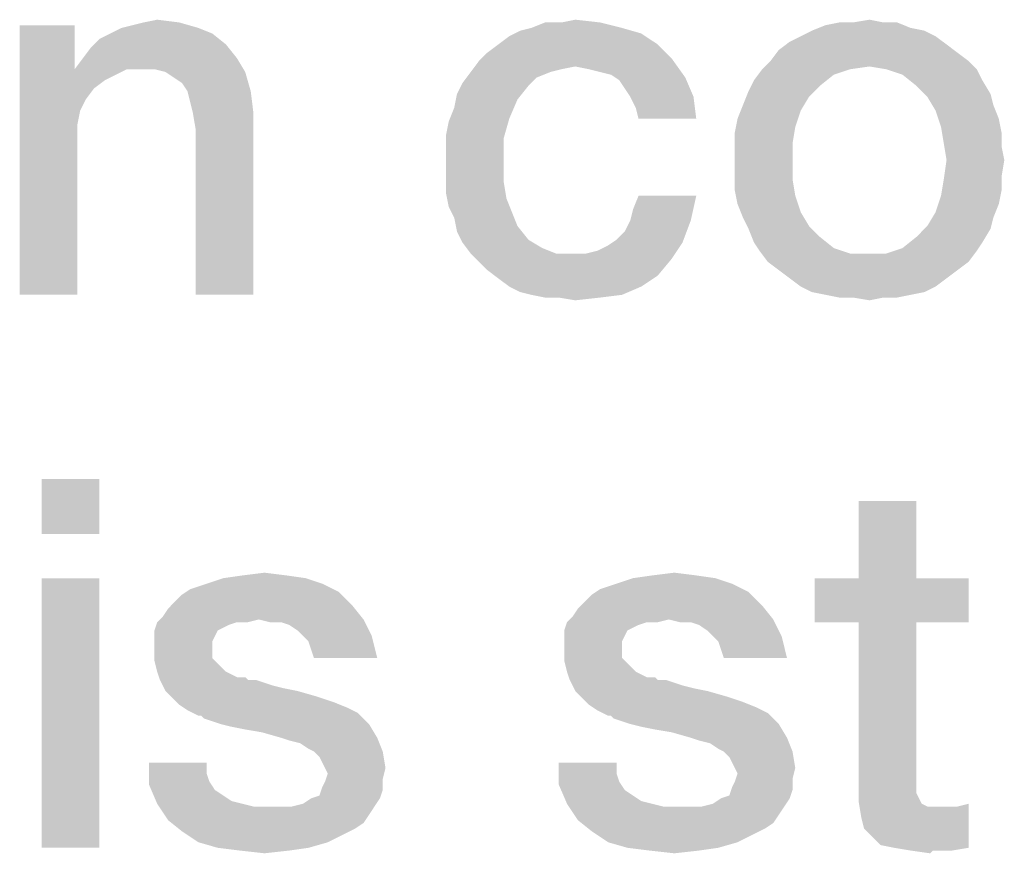
# Model space of a CAD drawing. Units: millimetres. Extents: x 0 to 657, y -56 to 297.
# Drawn here: x 86 to 90, y 18 to 22 of the extents above; entities that cross this region are included whole.
import ezdxf

# ---------------------------------------------------------------- set-up
doc = ezdxf.new("R2010")
doc.units = ezdxf.units.MM
doc.header["$LTSCALE"] = 23.1
doc.layers.get('0').update_dxf_attribs({"linetype": 'CONTINUOUS'})

msp = doc.modelspace()

# ---------------------------------------------------------------- linework, layer by layer
at = {"color": 2, "linetype": 'CONTINUOUS'}
for points in [[(86.3351, 22.106), (86.3985, 22.1187), (86.5, 22.106)], [(88.2634, 22.106), (88.3269, 22.1187), (88.441, 22.106)], [(89.6082, 22.106), (89.6843, 22.1187), (89.7478, 22.106)], [(86.0179, 22.0933), (86.0179, 21.9157), (85.7642, 20.85)], [(86.0179, 22.0933), (85.7642, 20.85), (85.7642, 22.0933)], [(86.5888, 22.0806), (86.1828, 22.0552), (86.2336, 22.0806)], [(86.1828, 22.0552), (86.5888, 22.0806), (86.6522, 22.0552)], [(86.2336, 22.0806), (86.2843, 22.0933), (86.5, 22.106)], [(86.2336, 22.0806), (86.5, 22.106), (86.5888, 22.0806)], [(86.5, 22.106), (86.2843, 22.0933), (86.3351, 22.106)], [(88.5425, 22.0806), (88.0731, 22.0679), (88.1239, 22.0806)], [(88.0731, 22.0679), (88.5425, 22.0806), (88.6313, 22.0552)], [(88.2634, 22.106), (88.441, 22.106), (88.1239, 22.0806)], [(88.2634, 22.106), (88.1239, 22.0806), (88.1873, 22.106)], [(88.1239, 22.0806), (88.441, 22.106), (88.5425, 22.0806)], [(89.8746, 22.0806), (89.4179, 22.0679), (89.4813, 22.0933)], [(89.4179, 22.0679), (89.8746, 22.0806), (89.9381, 22.0679)], [(89.7478, 22.106), (89.8112, 22.106), (89.4813, 22.0933)], [(89.6082, 22.106), (89.7478, 22.106), (89.4813, 22.0933)], [(89.6082, 22.106), (89.4813, 22.0933), (89.5448, 22.106)], [(89.4813, 22.0933), (89.8112, 22.106), (89.8746, 22.0806)], [(86.7157, 22.0045), (86.094, 21.9918), (86.1321, 22.0299)], [(86.6522, 22.0552), (86.1321, 22.0299), (86.1828, 22.0552)], [(86.1321, 22.0299), (86.6522, 22.0552), (86.7157, 22.0045)], [(87.9716, 22.0045), (88.0224, 22.0425), (88.6313, 22.0552)], [(87.9716, 22.0045), (88.6313, 22.0552), (88.7075, 22.0045)], [(88.6313, 22.0552), (88.0224, 22.0425), (88.0731, 22.0679)], [(89.9888, 22.0425), (89.3164, 22.0172), (89.3672, 22.0425)], [(89.3164, 22.0172), (89.9888, 22.0425), (90.0396, 22.0045)], [(89.9381, 22.0679), (89.3672, 22.0425), (89.4179, 22.0679)], [(89.3672, 22.0425), (89.9381, 22.0679), (89.9888, 22.0425)], [(86.056, 21.9411), (86.094, 21.9918), (86.7157, 22.0045)], [(86.056, 21.9411), (86.7157, 22.0045), (86.7664, 21.9411)], [(88.7075, 22.0045), (87.9209, 21.9664), (87.9716, 22.0045)], [(87.9209, 21.9664), (88.7075, 22.0045), (88.7709, 21.9411)], [(90.0396, 22.0045), (89.2657, 21.9791), (89.3164, 22.0172)], [(89.2657, 21.9791), (90.0396, 22.0045), (90.0903, 21.9664)], [(86.7664, 21.9411), (86.0179, 21.8903), (86.056, 21.9411)], [(86.259, 21.8903), (86.0179, 21.8903), (86.7664, 21.9411)], [(86.3224, 21.8903), (86.259, 21.8903), (86.7664, 21.9411)], [(86.3858, 21.8903), (86.3224, 21.8903), (86.7664, 21.9411)], [(86.4366, 21.8776), (86.3858, 21.8903), (86.7664, 21.9411)], [(86.4366, 21.8776), (86.7664, 21.9411), (86.8045, 21.8776)], [(88.7709, 21.9411), (87.8828, 21.9284), (87.9209, 21.9664)], [(88.3269, 21.903), (87.8828, 21.9284), (88.7709, 21.9411)], [(88.3903, 21.8903), (88.3269, 21.903), (88.7709, 21.9411)], [(88.441, 21.8776), (88.3903, 21.8903), (88.7709, 21.9411)], [(88.4918, 21.8649), (88.441, 21.8776), (88.7709, 21.9411)], [(88.4918, 21.8649), (88.7709, 21.9411), (88.8343, 21.8522)], [(90.0903, 21.9664), (89.2276, 21.9284), (89.2657, 21.9791)], [(89.2276, 21.9284), (90.0903, 21.9664), (90.141, 21.9284)], [(86.0179, 21.9157), (86.0179, 21.8903), (85.7642, 20.85)], [(88.3269, 21.903), (87.8448, 21.8776), (87.8828, 21.9284)], [(88.3269, 21.903), (88.2634, 21.8903), (87.8448, 21.8776)], [(90.141, 21.9284), (89.6843, 21.903), (89.1896, 21.8903)], [(90.141, 21.9284), (89.1896, 21.8903), (89.2276, 21.9284)], [(89.1896, 21.8903), (89.6843, 21.903), (89.5955, 21.8903)], [(89.7604, 21.8903), (89.6843, 21.903), (90.141, 21.9284)], [(89.7604, 21.8903), (90.141, 21.9284), (90.1791, 21.8903)], [(86.0179, 21.8903), (86.0433, 21.7), (85.7642, 20.85)], [(86.0179, 21.8903), (86.259, 21.8903), (86.2082, 21.8649)], [(86.0179, 21.8903), (86.2082, 21.8649), (86.1575, 21.8396)], [(86.0179, 21.8903), (86.1575, 21.8396), (86.1067, 21.8015)], [(86.0179, 21.8903), (86.1067, 21.8015), (86.0687, 21.7508)], [(86.0179, 21.8903), (86.0687, 21.7508), (86.0433, 21.7)], [(86.8045, 21.8776), (86.4746, 21.8522), (86.4366, 21.8776)], [(86.5127, 21.8269), (86.4746, 21.8522), (86.8045, 21.8776)], [(86.5381, 21.7888), (86.5127, 21.8269), (86.8045, 21.8776)], [(86.5381, 21.7888), (86.8045, 21.8776), (86.8299, 21.7888)], [(88.2127, 21.8776), (88.1493, 21.8522), (87.8067, 21.8269)], [(88.2127, 21.8776), (87.8067, 21.8269), (87.8448, 21.8776)], [(87.8067, 21.8269), (88.1493, 21.8522), (88.1112, 21.8142)], [(87.8448, 21.8776), (88.2634, 21.8903), (88.2127, 21.8776)], [(88.8343, 21.8522), (88.5299, 21.8396), (88.4918, 21.8649)], [(88.5552, 21.8015), (88.5299, 21.8396), (88.8343, 21.8522)], [(88.5806, 21.7634), (88.5552, 21.8015), (88.8343, 21.8522)], [(88.5806, 21.7634), (88.8343, 21.8522), (88.8724, 21.7634)], [(89.5955, 21.8903), (89.5194, 21.8649), (89.1515, 21.8396)], [(89.5955, 21.8903), (89.1515, 21.8396), (89.1896, 21.8903)], [(89.1515, 21.8396), (89.5194, 21.8649), (89.456, 21.8142)], [(90.1791, 21.8903), (89.8366, 21.8649), (89.7604, 21.8903)], [(89.8366, 21.8649), (90.1791, 21.8903), (90.2045, 21.8396)], [(90.2045, 21.8396), (89.9, 21.8142), (89.8366, 21.8649)], [(88.1112, 21.8142), (87.7813, 21.7761), (87.8067, 21.8269)], [(87.7813, 21.7761), (88.1112, 21.8142), (88.0604, 21.7508)], [(89.456, 21.8142), (89.1261, 21.7888), (89.1515, 21.8396)], [(89.1261, 21.7888), (89.456, 21.8142), (89.4052, 21.7634)], [(89.9, 21.8142), (90.2045, 21.8396), (90.2425, 21.7761)], [(90.2425, 21.7761), (89.9507, 21.7634), (89.9, 21.8142)], [(86.8299, 21.7888), (86.5507, 21.7381), (86.5381, 21.7888)], [(86.5634, 21.6873), (86.5507, 21.7381), (86.8299, 21.7888)], [(86.5634, 21.6873), (86.8299, 21.7888), (86.8425, 21.6873)], [(88.0604, 21.7508), (87.7687, 21.7127), (87.7813, 21.7761)], [(88.8724, 21.7634), (88.606, 21.7127), (88.5806, 21.7634)], [(88.6187, 21.662), (88.606, 21.7127), (88.8724, 21.7634)], [(88.6187, 21.662), (88.8724, 21.7634), (88.8851, 21.662)], [(89.4052, 21.7634), (89.1007, 21.7254), (89.1261, 21.7888)], [(89.1007, 21.7254), (89.4052, 21.7634), (89.3672, 21.7)], [(89.9507, 21.7634), (90.2425, 21.7761), (90.2552, 21.7254)], [(90.2552, 21.7254), (89.9888, 21.7), (89.9507, 21.7634)], [(88.0224, 21.662), (87.7433, 21.6493), (87.7687, 21.7127)], [(87.7687, 21.7127), (88.0604, 21.7508), (88.0224, 21.662)], [(89.3672, 21.7), (89.0754, 21.662), (89.1007, 21.7254)], [(89.9888, 21.7), (90.2552, 21.7254), (90.2806, 21.662)], [(86.0433, 21.7), (86.0306, 21.6366), (85.7642, 20.85)], [(86.8425, 21.6873), (86.5761, 21.6112), (86.5634, 21.6873)], [(86.5761, 20.85), (86.5761, 21.6112), (86.8425, 21.6873)], [(86.5761, 20.85), (86.8425, 21.6873), (86.8425, 20.85)], [(89.0754, 21.662), (89.3672, 21.7), (89.3418, 21.6239)], [(90.2806, 21.662), (90.0142, 21.6239), (89.9888, 21.7)], [(86.0306, 21.6366), (86.0306, 21.5731), (85.7642, 20.85)], [(87.7306, 21.5858), (87.7433, 21.6493), (88.0224, 21.662)], [(87.7306, 21.5858), (88.0224, 21.662), (87.997, 21.5731)], [(89.3418, 21.6239), (89.0627, 21.5985), (89.0754, 21.662)], [(89.0627, 21.5985), (89.3418, 21.6239), (89.3291, 21.5478)], [(90.0142, 21.6239), (90.2806, 21.662), (90.2933, 21.5985)], [(90.2933, 21.5985), (90.0269, 21.5478), (90.0142, 21.6239)], [(87.997, 21.5731), (87.7306, 21.5224), (87.7306, 21.5858)], [(89.3291, 21.5478), (89.0627, 21.5351), (89.0627, 21.5985)], [(90.0269, 21.5478), (90.2933, 21.5985), (90.2933, 21.5351)], [(85.7642, 20.85), (86.0306, 21.5731), (86.0306, 20.85)], [(87.7306, 21.4463), (87.7306, 21.5224), (87.997, 21.5731)], [(87.7306, 21.4463), (87.997, 21.5731), (87.997, 21.4463)], [(89.0627, 21.4717), (89.0627, 21.5351), (89.3291, 21.5478)], [(89.0627, 21.4717), (89.3291, 21.5478), (89.3291, 21.4717)], [(90.2933, 21.5351), (90.0396, 21.4717), (90.0269, 21.5478)], [(90.0396, 21.4717), (90.2933, 21.5351), (90.306, 21.4717)], [(87.997, 21.4463), (87.7306, 21.3828), (87.7306, 21.4463)], [(87.7306, 21.3828), (87.997, 21.4463), (87.997, 21.3702)], [(89.3291, 21.4717), (89.0627, 21.3955), (89.0627, 21.4717)], [(89.0627, 21.3955), (89.3291, 21.4717), (89.3291, 21.3828)], [(90.306, 21.4717), (90.2933, 21.3955), (90.0269, 21.3828)], [(90.306, 21.4717), (90.0269, 21.3828), (90.0396, 21.4717)], [(89.3291, 21.3828), (89.0627, 21.3321), (89.0627, 21.3955)], [(90.0269, 21.3828), (90.2933, 21.3955), (90.2933, 21.3321)], [(87.997, 21.3702), (87.7306, 21.3194), (87.7306, 21.3828)], [(87.7306, 21.3194), (87.997, 21.3702), (88.0097, 21.294)], [(89.0627, 21.3321), (89.3291, 21.3828), (89.3418, 21.3067)], [(90.2933, 21.3321), (90.0142, 21.3067), (90.0269, 21.3828)], [(88.0097, 21.294), (87.7433, 21.256), (87.7306, 21.3194)], [(88.5806, 21.1925), (88.5933, 21.2433), (88.8851, 21.3067)], [(88.5806, 21.1925), (88.8851, 21.3067), (88.8597, 21.1925)], [(88.8851, 21.3067), (88.5933, 21.2433), (88.6187, 21.3067)], [(89.3418, 21.3067), (89.0754, 21.2687), (89.0627, 21.3321)], [(89.0754, 21.2687), (89.3418, 21.3067), (89.3672, 21.2306)], [(90.2806, 21.2687), (89.9888, 21.2306), (90.0142, 21.3067)], [(90.0142, 21.3067), (90.2933, 21.3321), (90.2806, 21.2687)], [(87.7433, 21.256), (88.0097, 21.294), (88.0351, 21.2306)], [(88.0351, 21.2306), (87.7687, 21.2052), (87.7433, 21.256)], [(89.3672, 21.2306), (89.1007, 21.2052), (89.0754, 21.2687)], [(89.9888, 21.2306), (90.2806, 21.2687), (90.2552, 21.2052)], [(87.7687, 21.2052), (88.0351, 21.2306), (88.0604, 21.1672)], [(89.1007, 21.2052), (89.3672, 21.2306), (89.4052, 21.1672)], [(90.2552, 21.2052), (89.9507, 21.1672), (89.9888, 21.2306)], [(88.0604, 21.1672), (87.7813, 21.1418), (87.7687, 21.2052)], [(87.7813, 21.1418), (88.0604, 21.1672), (88.1112, 21.1037)], [(88.5172, 21.1037), (88.5552, 21.1418), (88.8597, 21.1925)], [(88.5172, 21.1037), (88.8597, 21.1925), (88.8216, 21.0911)], [(88.8597, 21.1925), (88.5552, 21.1418), (88.5806, 21.1925)], [(89.4052, 21.1672), (89.1261, 21.1545), (89.1007, 21.2052)], [(89.1261, 21.1545), (89.4052, 21.1672), (89.456, 21.1164)], [(90.2425, 21.1545), (89.9, 21.1164), (89.9507, 21.1672)], [(89.9507, 21.1672), (90.2552, 21.2052), (90.2425, 21.1545)], [(88.1112, 21.1037), (87.8067, 21.0911), (87.7813, 21.1418)], [(89.456, 21.1164), (89.1515, 21.0911), (89.1261, 21.1545)], [(89.9, 21.1164), (90.2425, 21.1545), (90.2045, 21.0911)], [(87.8067, 21.0911), (88.1112, 21.1037), (88.1746, 21.0657)], [(88.1746, 21.0657), (87.8448, 21.0403), (87.8067, 21.0911)], [(88.3776, 21.0403), (88.4284, 21.053), (88.8216, 21.0911)], [(88.3776, 21.0403), (88.8216, 21.0911), (88.7709, 21.0149)], [(88.4284, 21.053), (88.4791, 21.0784), (88.8216, 21.0911)], [(88.8216, 21.0911), (88.4791, 21.0784), (88.5172, 21.1037)], [(89.1515, 21.0911), (89.456, 21.1164), (89.5194, 21.0657)], [(89.5194, 21.0657), (89.1769, 21.053), (89.1515, 21.0911)], [(90.2045, 21.0911), (89.8366, 21.0657), (89.9, 21.1164)], [(89.8366, 21.0657), (90.2045, 21.0911), (90.1791, 21.053)], [(87.8448, 21.0403), (88.1746, 21.0657), (88.2381, 21.0403)], [(88.2381, 21.0403), (87.8828, 21.0022), (87.8448, 21.0403)], [(88.3776, 21.0403), (88.7709, 21.0149), (87.8828, 21.0022)], [(88.3142, 21.0403), (88.3776, 21.0403), (87.8828, 21.0022)], [(88.2381, 21.0403), (88.3142, 21.0403), (87.8828, 21.0022)], [(89.1769, 21.053), (89.5194, 21.0657), (89.5955, 21.0403)], [(89.5955, 21.0403), (89.2149, 21.0022), (89.1769, 21.053)], [(89.2149, 21.0022), (89.7604, 21.0403), (90.1791, 21.053)], [(89.2149, 21.0022), (90.1791, 21.053), (90.141, 21.0022)], [(89.6843, 21.0403), (89.7604, 21.0403), (89.2149, 21.0022)], [(89.5955, 21.0403), (89.6843, 21.0403), (89.2149, 21.0022)], [(90.1791, 21.053), (89.7604, 21.0403), (89.8366, 21.0657)], [(87.9209, 20.9642), (87.8828, 21.0022), (88.7709, 21.0149)], [(87.9209, 20.9642), (88.7709, 21.0149), (88.7075, 20.9388)], [(90.141, 21.0022), (89.2657, 20.9642), (89.2149, 21.0022)], [(89.2657, 20.9642), (90.141, 21.0022), (90.0903, 20.9642)], [(88.7075, 20.9388), (87.9716, 20.9261), (87.9209, 20.9642)], [(88.0224, 20.8881), (87.9716, 20.9261), (88.7075, 20.9388)], [(88.0224, 20.8881), (88.7075, 20.9388), (88.6313, 20.8881)], [(90.0903, 20.9642), (89.3164, 20.9261), (89.2657, 20.9642)], [(89.3164, 20.9261), (90.0903, 20.9642), (90.0396, 20.9261)], [(90.0396, 20.9261), (89.3672, 20.8881), (89.3164, 20.9261)], [(89.3672, 20.8881), (90.0396, 20.9261), (89.9888, 20.8881)], [(88.6313, 20.8881), (88.0731, 20.8627), (88.0224, 20.8881)], [(88.1239, 20.85), (88.0731, 20.8627), (88.6313, 20.8881)], [(88.1239, 20.85), (88.6313, 20.8881), (88.5425, 20.85)], [(88.5425, 20.85), (88.1873, 20.8373), (88.1239, 20.85)], [(88.2507, 20.8373), (88.1873, 20.8373), (88.5425, 20.85)], [(88.2507, 20.8373), (88.5425, 20.85), (88.441, 20.8373)], [(89.9888, 20.8881), (89.4179, 20.8627), (89.3672, 20.8881)], [(89.4179, 20.8627), (89.9888, 20.8881), (89.9381, 20.8627)], [(89.9381, 20.8627), (89.4813, 20.85), (89.4179, 20.8627)], [(89.4813, 20.85), (89.9381, 20.8627), (89.8746, 20.85)], [(89.8746, 20.85), (89.5448, 20.8373), (89.4813, 20.85)], [(89.6082, 20.8373), (89.5448, 20.8373), (89.8746, 20.85)], [(89.7478, 20.8373), (89.6082, 20.8373), (89.8746, 20.85)], [(89.7478, 20.8373), (89.8746, 20.85), (89.8112, 20.8373)], [(88.441, 20.8373), (88.3269, 20.8246), (88.2507, 20.8373)], [(89.7478, 20.8373), (89.6843, 20.8246), (89.6082, 20.8373)], [(86.1321, 20), (85.8657, 19.7463), (85.8657, 20)], [(85.8657, 19.7463), (86.1321, 20), (86.1321, 19.7463)], [(89.9, 19.8985), (89.6336, 19.5433), (89.6336, 19.8985)], [(89.6336, 19.5433), (89.9, 19.8985), (89.9, 19.5433)], [(86.1321, 19.5433), (85.8657, 18.3), (85.8657, 19.5433)], [(85.8657, 18.3), (86.1321, 19.5433), (86.1321, 18.3)], [(87.0836, 19.5433), (86.6269, 19.5179), (86.703, 19.5433)], [(86.6269, 19.5179), (87.0836, 19.5433), (87.1597, 19.5179)], [(86.9948, 19.556), (86.703, 19.5433), (86.7918, 19.556)], [(86.703, 19.5433), (86.9948, 19.556), (87.0836, 19.5433)], [(86.7918, 19.556), (86.8933, 19.5687), (86.9948, 19.556)], [(88.9739, 19.5433), (88.5172, 19.5179), (88.5933, 19.5433)], [(88.5172, 19.5179), (88.9739, 19.5433), (89.05, 19.5179)], [(88.8851, 19.556), (88.5933, 19.5433), (88.6821, 19.556)], [(88.5933, 19.5433), (88.8851, 19.556), (88.9739, 19.5433)], [(88.6821, 19.556), (88.7836, 19.5687), (88.8851, 19.556)], [(89.9, 19.5433), (90.141, 19.5433), (89.4306, 19.3403)], [(89.6336, 19.5433), (89.9, 19.5433), (89.4306, 19.3403)], [(89.6336, 19.5433), (89.4306, 19.3403), (89.4306, 19.5433)], [(89.6336, 19.3403), (89.4306, 19.3403), (90.141, 19.5433)], [(89.9, 19.3403), (89.6336, 19.3403), (90.141, 19.5433)], [(89.9, 19.3403), (90.141, 19.5433), (90.141, 19.3403)], [(87.2358, 19.4799), (86.5127, 19.4672), (86.5507, 19.4925)], [(87.1597, 19.5179), (86.5507, 19.4925), (86.6269, 19.5179)], [(86.5507, 19.4925), (87.1597, 19.5179), (87.2358, 19.4799)], [(89.1261, 19.4799), (88.403, 19.4672), (88.441, 19.4925)], [(89.05, 19.5179), (88.441, 19.4925), (88.5172, 19.5179)], [(88.441, 19.4925), (89.05, 19.5179), (89.1261, 19.4799)], [(86.4746, 19.4291), (86.5127, 19.4672), (87.2358, 19.4799)], [(86.4746, 19.4291), (87.2358, 19.4799), (87.2993, 19.4164)], [(88.3649, 19.4291), (88.403, 19.4672), (89.1261, 19.4799)], [(88.3649, 19.4291), (89.1261, 19.4799), (89.1896, 19.4164)], [(86.4239, 19.3657), (86.4493, 19.4037), (87.2993, 19.4164)], [(86.8679, 19.353), (86.4239, 19.3657), (87.2993, 19.4164)], [(87.2993, 19.4164), (86.4493, 19.4037), (86.4746, 19.4291)], [(86.8679, 19.353), (87.2993, 19.4164), (87.35, 19.353)], [(88.3142, 19.3657), (88.3396, 19.4037), (89.1896, 19.4164)], [(88.7582, 19.353), (88.3142, 19.3657), (89.1896, 19.4164)], [(89.1896, 19.4164), (88.3396, 19.4037), (88.3649, 19.4291)], [(88.7582, 19.353), (89.1896, 19.4164), (89.2403, 19.353)], [(86.8679, 19.353), (86.3985, 19.3403), (86.4239, 19.3657)], [(86.7664, 19.3403), (86.3985, 19.3403), (86.8679, 19.353)], [(86.7664, 19.3403), (86.8679, 19.353), (86.8172, 19.3403)], [(87.35, 19.353), (86.9187, 19.3403), (86.8679, 19.353)], [(86.9694, 19.3403), (86.9187, 19.3403), (87.35, 19.353)], [(87.0075, 19.3276), (86.9694, 19.3403), (87.35, 19.353)], [(87.0455, 19.3022), (87.0075, 19.3276), (87.35, 19.353)], [(87.0709, 19.2769), (87.0455, 19.3022), (87.35, 19.353)], [(87.0709, 19.2769), (87.35, 19.353), (87.3881, 19.2769)], [(88.7582, 19.353), (88.2888, 19.3403), (88.3142, 19.3657)], [(88.6567, 19.3403), (88.2888, 19.3403), (88.7582, 19.353)], [(88.6567, 19.3403), (88.7582, 19.353), (88.7075, 19.3403)], [(89.2403, 19.353), (88.809, 19.3403), (88.7582, 19.353)], [(88.8597, 19.3403), (88.809, 19.3403), (89.2403, 19.353)], [(88.8978, 19.3276), (88.8597, 19.3403), (89.2403, 19.353)], [(88.9358, 19.3022), (88.8978, 19.3276), (89.2403, 19.353)], [(88.9612, 19.2769), (88.9358, 19.3022), (89.2403, 19.353)], [(88.9612, 19.2769), (89.2403, 19.353), (89.2784, 19.2769)], [(86.7664, 19.3403), (86.7284, 19.3276), (86.3858, 19.3022)], [(86.7664, 19.3403), (86.3858, 19.3022), (86.3985, 19.3403)], [(86.7284, 19.3276), (86.703, 19.3149), (86.3858, 19.3022)], [(86.3858, 19.3022), (86.703, 19.3149), (86.6776, 19.3022)], [(88.6567, 19.3403), (88.6187, 19.3276), (88.2761, 19.3022)], [(88.6567, 19.3403), (88.2761, 19.3022), (88.2888, 19.3403)], [(88.6187, 19.3276), (88.5933, 19.3149), (88.2761, 19.3022)], [(88.2761, 19.3022), (88.5933, 19.3149), (88.5679, 19.3022)], [(89.9, 19.3403), (89.9, 18.6552), (89.6336, 18.5918)], [(89.9, 19.3403), (89.6336, 18.5918), (89.6336, 19.3403)], [(86.6776, 19.3022), (86.6649, 19.2769), (86.3858, 19.2515)], [(86.6776, 19.3022), (86.3858, 19.2515), (86.3858, 19.3022)], [(86.3858, 19.2515), (86.6649, 19.2769), (86.6522, 19.2515)], [(87.3881, 19.2769), (87.0963, 19.2515), (87.0709, 19.2769)], [(87.109, 19.2134), (87.0963, 19.2515), (87.3881, 19.2769)], [(87.1216, 19.1754), (87.109, 19.2134), (87.3881, 19.2769)], [(87.1216, 19.1754), (87.3881, 19.2769), (87.4134, 19.1754)], [(88.5679, 19.3022), (88.5552, 19.2769), (88.2761, 19.2515)], [(88.5679, 19.3022), (88.2761, 19.2515), (88.2761, 19.3022)], [(88.2761, 19.2515), (88.5552, 19.2769), (88.5425, 19.2515)], [(89.2784, 19.2769), (88.9866, 19.2515), (88.9612, 19.2769)], [(88.9993, 19.2134), (88.9866, 19.2515), (89.2784, 19.2769)], [(89.0119, 19.1754), (88.9993, 19.2134), (89.2784, 19.2769)], [(89.0119, 19.1754), (89.2784, 19.2769), (89.3037, 19.1754)], [(86.6522, 19.2515), (86.6522, 19.2261), (86.3858, 19.2134)], [(86.6522, 19.2515), (86.3858, 19.2134), (86.3858, 19.2515)], [(86.3858, 19.2134), (86.6522, 19.2261), (86.6522, 19.1754)], [(86.6522, 19.1754), (86.3858, 19.1627), (86.3858, 19.2134)], [(88.5425, 19.2515), (88.5425, 19.2261), (88.2761, 19.2134)], [(88.5425, 19.2515), (88.2761, 19.2134), (88.2761, 19.2515)], [(88.2761, 19.2134), (88.5425, 19.2261), (88.5425, 19.1754)], [(88.5425, 19.1754), (88.2761, 19.1627), (88.2761, 19.2134)], [(86.3858, 19.1627), (86.6522, 19.1754), (86.6776, 19.15)], [(88.2761, 19.1627), (88.5425, 19.1754), (88.5679, 19.15)], [(86.6776, 19.15), (86.3985, 19.112), (86.3858, 19.1627)], [(86.3985, 19.112), (86.6776, 19.15), (86.7157, 19.112)], [(88.5679, 19.15), (88.2888, 19.112), (88.2761, 19.1627)], [(88.2888, 19.112), (88.5679, 19.15), (88.606, 19.112)], [(86.7157, 19.112), (86.4112, 19.0739), (86.3985, 19.112)], [(86.7157, 19.112), (86.7664, 19.0866), (86.4112, 19.0739)], [(86.7791, 19.0866), (86.8045, 19.0866), (86.4112, 19.0739)], [(86.7664, 19.0866), (86.7791, 19.0866), (86.4112, 19.0739)], [(86.4112, 19.0739), (86.8045, 19.0866), (86.8172, 19.0739)], [(88.606, 19.112), (88.3015, 19.0739), (88.2888, 19.112)], [(88.606, 19.112), (88.6567, 19.0866), (88.3015, 19.0739)], [(88.6694, 19.0866), (88.6948, 19.0866), (88.3015, 19.0739)], [(88.6567, 19.0866), (88.6694, 19.0866), (88.3015, 19.0739)], [(88.3015, 19.0739), (88.6948, 19.0866), (88.7075, 19.0739)], [(86.8172, 19.0739), (86.4366, 19.0231), (86.4112, 19.0739)], [(86.8552, 19.0739), (86.8933, 19.0612), (86.4366, 19.0231)], [(86.8172, 19.0739), (86.8552, 19.0739), (86.4366, 19.0231)], [(86.8933, 19.0612), (86.9313, 19.0485), (86.4366, 19.0231)], [(86.9313, 19.0485), (86.9821, 19.0358), (86.4366, 19.0231)], [(86.4366, 19.0231), (86.9821, 19.0358), (87.0455, 19.0231)], [(88.7075, 19.0739), (88.3269, 19.0231), (88.3015, 19.0739)], [(88.7455, 19.0739), (88.7836, 19.0612), (88.3269, 19.0231)], [(88.7075, 19.0739), (88.7455, 19.0739), (88.3269, 19.0231)], [(88.7836, 19.0612), (88.8216, 19.0485), (88.3269, 19.0231)], [(88.8216, 19.0485), (88.8724, 19.0358), (88.3269, 19.0231)], [(88.3269, 19.0231), (88.8724, 19.0358), (88.9358, 19.0231)], [(87.0455, 19.0231), (86.4619, 18.9978), (86.4366, 19.0231)], [(86.4619, 18.9978), (87.0455, 19.0231), (87.1343, 18.9978)], [(87.1343, 18.9978), (86.5, 18.9597), (86.4619, 18.9978)], [(87.1343, 18.9978), (87.2104, 18.9724), (86.5, 18.9597)], [(88.9358, 19.0231), (88.3522, 18.9978), (88.3269, 19.0231)], [(88.3522, 18.9978), (88.9358, 19.0231), (89.0246, 18.9978)], [(89.0246, 18.9978), (88.3903, 18.9597), (88.3522, 18.9978)], [(89.0246, 18.9978), (89.1007, 18.9724), (88.3903, 18.9597)], [(86.5, 18.9597), (87.2104, 18.9724), (87.2739, 18.947)], [(87.2739, 18.947), (86.5381, 18.9343), (86.5, 18.9597)], [(86.5381, 18.9343), (87.2739, 18.947), (87.3246, 18.9217)], [(88.3903, 18.9597), (89.1007, 18.9724), (89.1642, 18.947)], [(89.1642, 18.947), (88.4284, 18.9343), (88.3903, 18.9597)], [(88.4284, 18.9343), (89.1642, 18.947), (89.2149, 18.9217)], [(87.3246, 18.9217), (86.5888, 18.909), (86.5381, 18.9343)], [(86.6015, 18.909), (86.5888, 18.909), (87.3246, 18.9217)], [(86.6142, 18.8963), (86.6015, 18.909), (87.3246, 18.9217)], [(86.6522, 18.8836), (86.6142, 18.8963), (87.3246, 18.9217)], [(86.6903, 18.8709), (86.6522, 18.8836), (87.3246, 18.9217)], [(86.6903, 18.8709), (87.3246, 18.9217), (87.3754, 18.8709)], [(89.2149, 18.9217), (88.4791, 18.909), (88.4284, 18.9343)], [(88.4918, 18.909), (88.4791, 18.909), (89.2149, 18.9217)], [(88.5045, 18.8963), (88.4918, 18.909), (89.2149, 18.9217)], [(88.5425, 18.8836), (88.5045, 18.8963), (89.2149, 18.9217)], [(88.5806, 18.8709), (88.5425, 18.8836), (89.2149, 18.9217)], [(88.5806, 18.8709), (89.2149, 18.9217), (89.2657, 18.8709)], [(87.3754, 18.8709), (86.741, 18.8582), (86.6903, 18.8709)], [(86.8045, 18.8455), (86.741, 18.8582), (87.3754, 18.8709)], [(86.8806, 18.8328), (86.8045, 18.8455), (87.3754, 18.8709)], [(86.9694, 18.8075), (86.8806, 18.8328), (87.3754, 18.8709)], [(86.9694, 18.8075), (87.3754, 18.8709), (87.4134, 18.8075)], [(89.2657, 18.8709), (88.6313, 18.8582), (88.5806, 18.8709)], [(88.6948, 18.8455), (88.6313, 18.8582), (89.2657, 18.8709)], [(88.7709, 18.8328), (88.6948, 18.8455), (89.2657, 18.8709)], [(88.8597, 18.8075), (88.7709, 18.8328), (89.2657, 18.8709)], [(88.8597, 18.8075), (89.2657, 18.8709), (89.3037, 18.8075)], [(87.4134, 18.8075), (87.0075, 18.7948), (86.9694, 18.8075)], [(87.0582, 18.7821), (87.0075, 18.7948), (87.4134, 18.8075)], [(87.0963, 18.7567), (87.0582, 18.7821), (87.4134, 18.8075)], [(87.1216, 18.744), (87.0963, 18.7567), (87.4134, 18.8075)], [(87.1216, 18.744), (87.4134, 18.8075), (87.4388, 18.744)], [(89.3037, 18.8075), (88.8978, 18.7948), (88.8597, 18.8075)], [(88.9485, 18.7821), (88.8978, 18.7948), (89.3037, 18.8075)], [(88.9866, 18.7567), (88.9485, 18.7821), (89.3037, 18.8075)], [(89.0119, 18.744), (88.9866, 18.7567), (89.3037, 18.8075)], [(89.0119, 18.744), (89.3037, 18.8075), (89.3291, 18.744)], [(87.4388, 18.744), (87.147, 18.7187), (87.1216, 18.744)], [(87.1597, 18.6933), (87.147, 18.7187), (87.4388, 18.744)], [(87.1724, 18.6679), (87.1597, 18.6933), (87.4388, 18.744)], [(87.1724, 18.6679), (87.4388, 18.744), (87.4515, 18.6679)], [(89.3291, 18.744), (89.0373, 18.7187), (89.0119, 18.744)], [(89.05, 18.6933), (89.0373, 18.7187), (89.3291, 18.744)], [(89.0627, 18.6679), (89.05, 18.6933), (89.3291, 18.744)], [(89.0627, 18.6679), (89.3291, 18.744), (89.3418, 18.6679)], [(86.6269, 18.6933), (86.6269, 18.6425), (86.3604, 18.5918)], [(86.6269, 18.6933), (86.3604, 18.5918), (86.3604, 18.6933)], [(87.4515, 18.6679), (87.1851, 18.6425), (87.1724, 18.6679)], [(87.1851, 18.6425), (87.4515, 18.6679), (87.4388, 18.6172)], [(88.5172, 18.6933), (88.5172, 18.6425), (88.2507, 18.5918)], [(88.5172, 18.6933), (88.2507, 18.5918), (88.2507, 18.6933)], [(89.3418, 18.6679), (89.0754, 18.6425), (89.0627, 18.6679)], [(89.0754, 18.6425), (89.3418, 18.6679), (89.3291, 18.6172)], [(86.6269, 18.6425), (86.6396, 18.6045), (86.3604, 18.5918)], [(87.4388, 18.6172), (87.1724, 18.6045), (87.1851, 18.6425)], [(88.5172, 18.6425), (88.5299, 18.6045), (88.2507, 18.5918)], [(89.3291, 18.6172), (89.0627, 18.6045), (89.0754, 18.6425)], [(89.9, 18.6552), (89.9, 18.6172), (89.6336, 18.5918)], [(86.3604, 18.5918), (86.6396, 18.6045), (86.6649, 18.5664)], [(86.6649, 18.5664), (86.3985, 18.503), (86.3604, 18.5918)], [(87.4388, 18.5664), (87.147, 18.5411), (87.1597, 18.5791)], [(87.1597, 18.5791), (87.1724, 18.6045), (87.4388, 18.6172)], [(87.1597, 18.5791), (87.4388, 18.6172), (87.4388, 18.5664)], [(88.2507, 18.5918), (88.5299, 18.6045), (88.5552, 18.5664)], [(88.5552, 18.5664), (88.2888, 18.503), (88.2507, 18.5918)], [(89.3291, 18.5664), (89.0373, 18.5411), (89.05, 18.5791)], [(89.05, 18.5791), (89.0627, 18.6045), (89.3291, 18.6172)], [(89.05, 18.5791), (89.3291, 18.6172), (89.3291, 18.5664)], [(89.6336, 18.5918), (89.9, 18.6172), (89.9, 18.5791)], [(89.9, 18.5791), (89.6336, 18.5157), (89.6336, 18.5918)], [(89.9, 18.5791), (89.9, 18.5537), (89.6336, 18.5157)], [(86.6649, 18.5664), (86.703, 18.5411), (86.3985, 18.503)], [(86.703, 18.5411), (86.741, 18.5157), (86.3985, 18.503)], [(87.109, 18.5284), (87.147, 18.5411), (87.4388, 18.5664)], [(87.109, 18.5284), (87.4388, 18.5664), (87.4261, 18.5284)], [(88.5552, 18.5664), (88.5933, 18.5411), (88.2888, 18.503)], [(88.5933, 18.5411), (88.6313, 18.5157), (88.2888, 18.503)], [(88.9993, 18.5284), (89.0373, 18.5411), (89.3291, 18.5664)], [(88.9993, 18.5284), (89.3291, 18.5664), (89.3164, 18.5284)], [(89.9, 18.5537), (89.9127, 18.5284), (89.6336, 18.5157)], [(86.3985, 18.503), (86.741, 18.5157), (86.7918, 18.503)], [(86.7918, 18.503), (86.4493, 18.4269), (86.3985, 18.503)], [(86.7918, 18.503), (86.8425, 18.4903), (86.4493, 18.4269)], [(87.4007, 18.4903), (87.3754, 18.4522), (86.4493, 18.4269)], [(87.0201, 18.4903), (87.4007, 18.4903), (86.4493, 18.4269)], [(86.9694, 18.4903), (87.0201, 18.4903), (86.4493, 18.4269)], [(86.906, 18.4903), (86.9694, 18.4903), (86.4493, 18.4269)], [(86.8425, 18.4903), (86.906, 18.4903), (86.4493, 18.4269)], [(87.0201, 18.4903), (87.0709, 18.503), (87.4261, 18.5284)], [(87.0201, 18.4903), (87.4261, 18.5284), (87.4007, 18.4903)], [(87.4261, 18.5284), (87.0709, 18.503), (87.109, 18.5284)], [(88.2888, 18.503), (88.6313, 18.5157), (88.6821, 18.503)], [(88.6821, 18.503), (88.3396, 18.4269), (88.2888, 18.503)], [(88.6821, 18.503), (88.7328, 18.4903), (88.3396, 18.4269)], [(89.291, 18.4903), (89.2657, 18.4522), (88.3396, 18.4269)], [(88.9104, 18.4903), (89.291, 18.4903), (88.3396, 18.4269)], [(88.8597, 18.4903), (88.9104, 18.4903), (88.3396, 18.4269)], [(88.7963, 18.4903), (88.8597, 18.4903), (88.3396, 18.4269)], [(88.7328, 18.4903), (88.7963, 18.4903), (88.3396, 18.4269)], [(88.9104, 18.4903), (88.9612, 18.503), (89.3164, 18.5284)], [(88.9104, 18.4903), (89.3164, 18.5284), (89.291, 18.4903)], [(89.3164, 18.5284), (88.9612, 18.503), (88.9993, 18.5284)], [(89.6336, 18.5157), (89.9127, 18.5284), (89.9254, 18.503)], [(89.9254, 18.503), (89.6463, 18.4396), (89.6336, 18.5157)], [(89.9254, 18.503), (89.9507, 18.4903), (89.6463, 18.4396)], [(90.0269, 18.4903), (90.0903, 18.4903), (89.6463, 18.4396)], [(89.9888, 18.4903), (90.0269, 18.4903), (89.6463, 18.4396)], [(89.9507, 18.4903), (89.9888, 18.4903), (89.6463, 18.4396)], [(89.659, 18.3888), (89.6463, 18.4396), (90.0903, 18.4903)], [(89.697, 18.3508), (89.659, 18.3888), (90.0903, 18.4903)], [(89.697, 18.3508), (90.0903, 18.4903), (90.141, 18.503)], [(89.7351, 18.3127), (89.697, 18.3508), (90.141, 18.503)], [(89.7985, 18.3), (89.7351, 18.3127), (90.141, 18.503)], [(89.7985, 18.3), (90.141, 18.503), (90.141, 18.3)], [(86.4493, 18.4269), (87.3754, 18.4522), (87.35, 18.4142)], [(88.3396, 18.4269), (89.2657, 18.4522), (89.2403, 18.4142)], [(87.35, 18.4142), (86.5127, 18.3761), (86.4493, 18.4269)], [(87.35, 18.4142), (87.3119, 18.3888), (86.5127, 18.3761)], [(89.2403, 18.4142), (88.403, 18.3761), (88.3396, 18.4269)], [(89.2403, 18.4142), (89.2022, 18.3888), (88.403, 18.3761)], [(86.5127, 18.3761), (87.3119, 18.3888), (87.2612, 18.3634)], [(87.2612, 18.3634), (86.5888, 18.3254), (86.5127, 18.3761)], [(86.5888, 18.3254), (87.2612, 18.3634), (87.1851, 18.3254)], [(88.403, 18.3761), (89.2022, 18.3888), (89.1515, 18.3634)], [(89.1515, 18.3634), (88.4791, 18.3254), (88.403, 18.3761)], [(88.4791, 18.3254), (89.1515, 18.3634), (89.0754, 18.3254)], [(87.1851, 18.3254), (86.6776, 18.3), (86.5888, 18.3254)], [(86.6776, 18.3), (87.1851, 18.3254), (87.0963, 18.3)], [(89.0754, 18.3254), (88.5679, 18.3), (88.4791, 18.3254)], [(88.5679, 18.3), (89.0754, 18.3254), (88.9866, 18.3)], [(87.0963, 18.3), (86.7791, 18.2873), (86.6776, 18.3)], [(86.7791, 18.2873), (87.0963, 18.3), (87.0075, 18.2873)], [(87.0075, 18.2873), (86.8933, 18.2746), (86.7791, 18.2873)], [(88.9866, 18.3), (88.6694, 18.2873), (88.5679, 18.3)], [(88.6694, 18.2873), (88.9866, 18.3), (88.8978, 18.2873)], [(88.8978, 18.2873), (88.7836, 18.2746), (88.6694, 18.2873)], [(90.141, 18.3), (89.8746, 18.2873), (89.7985, 18.3)], [(89.9761, 18.2873), (89.8746, 18.2873), (90.141, 18.3)], [(89.9761, 18.2873), (89.9634, 18.2746), (89.8746, 18.2873)], [(90.0142, 18.2873), (89.9761, 18.2873), (90.141, 18.3)], [(90.0142, 18.2873), (90.141, 18.3), (90.0649, 18.2873)]]:
    msp.add_solid(points, dxfattribs=at)

doc.saveas('drawing.dxf')
